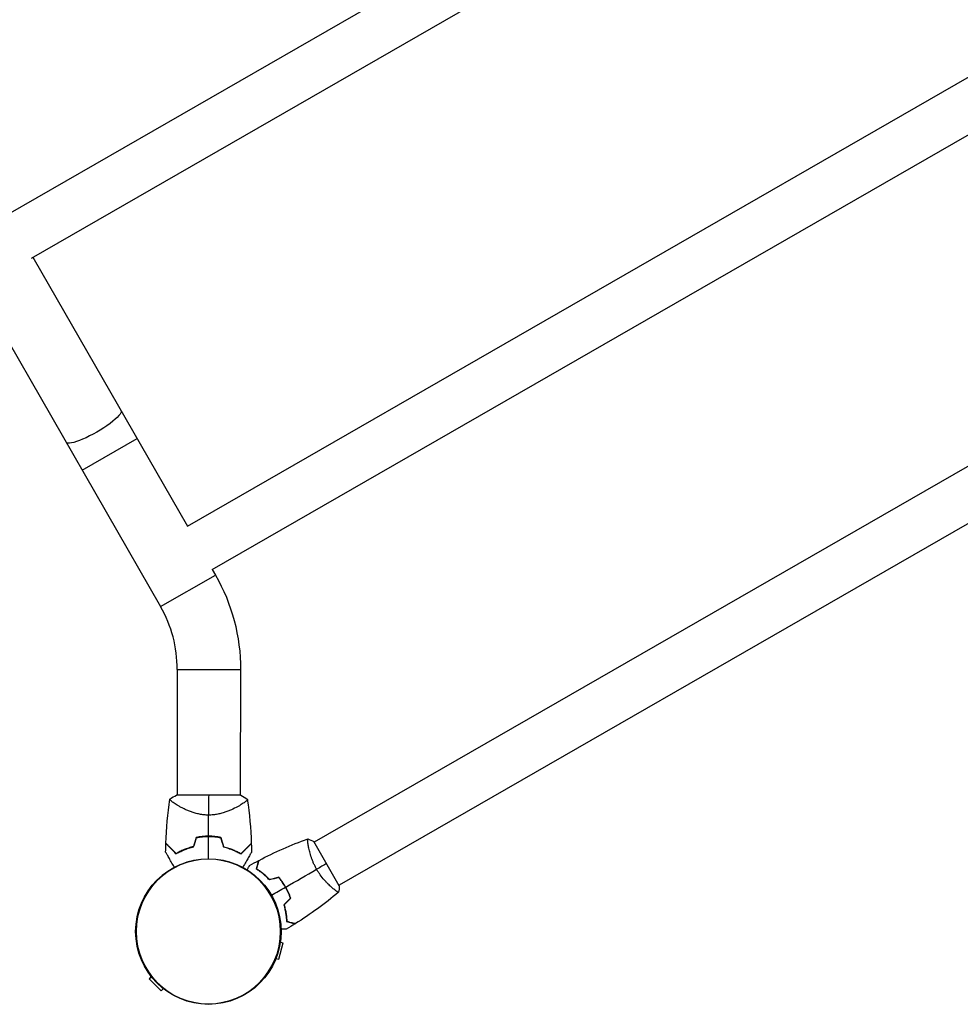
# Model space of a CAD drawing. Units: millimetres. Extents: x -9599 to 8387, y -8713 to 9159.
# Drawn here: x -1757 to -1039, y 1799 to 2550 of the extents above; entities that cross this region are included whole.
import ezdxf

# ---------------------------------------------------------------- set-up
doc = ezdxf.new("R2010")
doc.units = ezdxf.units.MM
doc.header["$LTSCALE"] = 20
doc.layers.add('2d', color=230, linetype='Continuous')

msp = doc.modelspace()

# ---------------------------------------------------------------- linework, layer by layer
at = {"layer": '2d'}
for p, q in [((-2495.49, 3574.37), (-1649.42, 2102.34)), ((-1765.78, 2401.72), (-1070.72, 2801.23)), ((-1747.96, 2368.14), (-1050.66, 2768.92)), ((-1628.95, 2163.65), (-933.88, 2563.15)), ((-1610.01, 2130.7), (-914.94, 2530.21)), ((-1746.85, 2368.78), (-1628.95, 2163.65)), ((-774.45, 2358.33), (-1532.21, 1922.79)), ((-755.52, 2325.38), (-1513.27, 1889.85)), ((-1709.22, 2206.38), (-1667.34, 2230.45)), ((-1649.42, 2102.34), (-1607.54, 2126.41)), ((-1610.01, 2130.7), (-1607.54, 2126.41)), ((-1636.67, 2054.39), (-1636.85, 1958.54)), ((-1636.67, 2054.39), (-1588.37, 2054.3)), ((-1588.37, 2054.3), (-1588.55, 1958.45)), ((-1588.2, 1958.45), (-1637.2, 1958.54)), ((-1636.87, 1950.99), (-1636.87, 1950.99)), ((-1588.57, 1950.89), (-1588.57, 1950.89)), ((-1513.02, 1889.42), (-1532.46, 1923.23)), ((-1536.71, 1920.21), (-1536.71, 1920.21)), ((-1517.77, 1887.26), (-1517.77, 1887.26)), ((-1559.14, 1833.36), (-1555.78, 1845.92)), ((-1557.98, 1846.51), (-1555.78, 1845.92)), ((-1561.35, 1833.95), (-1559.14, 1833.36)), ((-1656.48, 1820.12), (-1658.09, 1818.5)), ((-1658.09, 1818.5), (-1648.9, 1809.31)), ((-1647.28, 1810.93), (-1648.9, 1809.31))]:
    msp.add_line(p, q, dxfattribs=at)
msp.add_circle((-1612.91, 1854.5), 55.5, dxfattribs=at)
at = {"layer": '2d', "extrusion": (0, 0, -1)}
for radius in [55.28, 55.11]:
    msp.add_circle((1612.91, 1854.5), radius, dxfattribs=at)
msp.add_arc((1732.52, 2054.57), 144.15, 150.11112, 180.11112, dxfattribs=at)
at = {"layer": '2d'}
for centre, radius, start, end in [((-1732.52, 2054.57), 95.85, 359.88888, 29.88888), ((-1612.87, 1871.14), 49.45, 103.12925, 103.39724), ((-1612.87, 1871.14), 49.45, 76.38052, 76.64851)]:
    msp.add_arc(centre, radius, start, end, dxfattribs=at)
at = {"layer": '2d', "extrusion": (0, 0, -1)}
msp.add_ellipse((-1700.52, 2239.71), major_axis=(20.94, 12.03), ratio=0.204699, start_param=0, end_param=3.141593, dxfattribs=at)
at = {"layer": '2d'}
for points in [[(-1645.35, 1921.87), (-1644.94, 1933.14), (-1643.89, 1944.4), (-1642.21, 1955.54)], [(-1642.21, 1955.55), (-1640.62, 1956.67), (-1638.96, 1957.66), (-1637.2, 1958.54)], [(-1612.7, 1958.5), (-1612.71, 1954.72), (-1612.72, 1949.48), (-1612.73, 1943.29)], [(-1588.2, 1958.45), (-1586.45, 1957.56), (-1584.8, 1956.56), (-1583.21, 1955.44)], [(-1583.21, 1955.43), (-1581.57, 1944.28), (-1580.56, 1933.01), (-1580.2, 1921.74)], [(-1612.77, 1927.2), (-1612.75, 1932.6), (-1612.74, 1937.97), (-1612.73, 1943.29)], [(-1622.19, 1926.31), (-1622.9, 1923.96), (-1623.62, 1921.61), (-1624.33, 1919.25)], [(-1624.17, 1919.08), (-1623.46, 1921.44), (-1622.74, 1923.79), (-1622.03, 1926.13)], [(-1612.8, 1910), (-1612.79, 1915.7), (-1612.78, 1921.36), (-1612.77, 1927)], [(-1603.5, 1926.1), (-1602.8, 1923.75), (-1602.09, 1921.4), (-1601.39, 1919.04)], [(-1601.23, 1919.2), (-1601.94, 1921.57), (-1602.64, 1923.92), (-1603.35, 1926.27)], [(-1574.26, 1908.8), (-1562.28, 1915.1), (-1549.84, 1920.58), (-1537.11, 1925.18)], [(-1537.05, 1925.2), (-1535.56, 1924.67), (-1533.97, 1923.99), (-1532.46, 1923.23)], [(-1645.52, 1915.1), (-1645.49, 1917.27), (-1645.44, 1919.43), (-1645.36, 1921.6)], [(-1580.19, 1921.47), (-1580.13, 1919.31), (-1580.08, 1917.14), (-1580.06, 1914.98)], [(-1581.45, 1904.89), (-1579.15, 1906.18), (-1576.83, 1907.44), (-1574.5, 1908.67)], [(-1553.92, 1888.4), (-1545.99, 1892.96), (-1538.11, 1897.49), (-1530.31, 1901.97)], [(-1522.74, 1906.32), (-1524.93, 1905.06), (-1527.48, 1903.59), (-1530.31, 1901.97)], [(-1559.33, 1895.73), (-1561.66, 1895.11), (-1564, 1894.49), (-1566.33, 1893.87)], [(-1559.26, 1895.96), (-1561.59, 1895.34), (-1563.93, 1894.72), (-1566.27, 1894.1)], [(-1564.79, 1882.15), (-1561.21, 1884.21), (-1557.65, 1886.26), (-1554.09, 1888.3)], [(-1513.02, 1889.42), (-1513.12, 1887.72), (-1513.34, 1886.01), (-1513.63, 1884.45)], [(-1550.31, 1880.03), (-1552.02, 1878.33), (-1553.73, 1876.63), (-1555.44, 1874.92)], [(-1550.08, 1879.98), (-1551.79, 1878.28), (-1553.5, 1876.57), (-1555.21, 1874.86)], [(-1513.68, 1884.41), (-1524.06, 1875.73), (-1535.06, 1867.74), (-1546.53, 1860.56)], [(-1513.63, 1884.45), (-1513.63, 1884.45), (-1513.63, 1884.45), (-1513.63, 1884.45)], [(-1546.76, 1860.41), (-1549, 1859.02), (-1551.25, 1857.65), (-1553.53, 1856.31)]]:
    msp.add_open_spline(points, degree=3, dxfattribs=at)
for points, knots in [([(-1612.73, 1943.29), (-1613.93, 1943.3), (-1615.1, 1943.36), (-1617.41, 1943.6), (-1618.54, 1943.78), (-1620.21, 1944.11), (-1620.77, 1944.24), (-1621.85, 1944.5), (-1622.38, 1944.64), (-1623.95, 1945.08), (-1624.95, 1945.41), (-1626.89, 1946.1), (-1627.83, 1946.47), (-1629.61, 1947.22), (-1630.46, 1947.6), (-1632.08, 1948.37), (-1632.85, 1948.76), (-1634.32, 1949.53), (-1635.01, 1949.91), (-1636.99, 1951.04), (-1638.13, 1951.75), (-1639.55, 1952.7), (-1639.98, 1953.01), (-1640.74, 1953.57), (-1641.07, 1953.83), (-1641.87, 1954.54), (-1642.18, 1954.91), (-1642.25, 1955.19), (-1642.25, 1955.22), (-1642.25, 1955.27), (-1642.25, 1955.3), (-1642.24, 1955.37), (-1642.23, 1955.41), (-1642.22, 1955.51), (-1642.21, 1955.55), (-1642.21, 1955.55), (-1642.21, 1955.55), (-1642.21, 1955.55)], [0, 0, 0, 0, 0.00351649, 0.00351649, 0.00703299, 0.00703299, 0.00879123, 0.00879123, 0.01054948, 0.01054948, 0.01406598, 0.01406598, 0.01758247, 0.01758247, 0.02109896, 0.02109896, 0.02461546, 0.02461546, 0.02813195, 0.02813195, 0.03516494, 0.03516494, 0.03868143, 0.03868143, 0.04219793, 0.04219793, 0.04923091, 0.04923091, 0.05011004, 0.05011004, 0.05098916, 0.05098916, 0.05274741, 0.05274741, 0.0562639, 0.0562639, 0.05666079, 0.05666079, 0.05666079, 0.05666079]), ([(-1583.21, 1955.44), (-1583.21, 1955.44), (-1583.21, 1955.44), (-1583.21, 1955.43), (-1583.2, 1955.4), (-1583.19, 1955.3), (-1583.19, 1955.26), (-1583.18, 1955.19), (-1583.17, 1955.17), (-1583.17, 1955.11), (-1583.17, 1955.08), (-1583.21, 1954.93), (-1583.29, 1954.78), (-1583.52, 1954.51), (-1583.61, 1954.41), (-1583.82, 1954.2), (-1583.94, 1954.09), (-1584.62, 1953.5), (-1585.38, 1952.93), (-1586.8, 1951.99), (-1587.32, 1951.65), (-1588.17, 1951.13), (-1588.47, 1950.95), (-1589.08, 1950.59), (-1589.4, 1950.41), (-1591.05, 1949.47), (-1592.52, 1948.7), (-1594.96, 1947.55), (-1595.81, 1947.17), (-1597.16, 1946.61), (-1597.62, 1946.42), (-1598.56, 1946.06), (-1599.03, 1945.88), (-1600.49, 1945.37), (-1601.49, 1945.05), (-1603.06, 1944.61), (-1603.59, 1944.47), (-1604.68, 1944.21), (-1605.23, 1944.09), (-1606.91, 1943.76), (-1608.05, 1943.59), (-1609.78, 1943.41), (-1610.36, 1943.37), (-1611.25, 1943.32), (-1611.54, 1943.31), (-1612.14, 1943.3), (-1612.44, 1943.29), (-1612.73, 1943.29)], [0.16840129, 0.16840129, 0.16840129, 0.16840129, 0.16868251, 0.16868251, 0.17219218, 0.17219218, 0.17394701, 0.17394701, 0.17482443, 0.17482443, 0.17570184, 0.17570184, 0.17921151, 0.17921151, 0.18096635, 0.18096635, 0.18272118, 0.18272118, 0.18974052, 0.18974052, 0.19325019, 0.19325019, 0.19500502, 0.19500502, 0.19675986, 0.19675986, 0.2037792, 0.2037792, 0.20728887, 0.20728887, 0.2090437, 0.2090437, 0.21079853, 0.21079853, 0.2143082, 0.2143082, 0.21606304, 0.21606304, 0.21781787, 0.21781787, 0.22132754, 0.22132754, 0.22308238, 0.22308238, 0.22395979, 0.22395979, 0.22483721, 0.22483721, 0.22483721, 0.22483721]), ([(-1612.77, 1927.2), (-1614.38, 1927.2), (-1615.97, 1927.12), (-1619.11, 1926.82), (-1620.66, 1926.6), (-1622.19, 1926.31)], [0.009556824, 0.009556824, 0.009556824, 0.009556824, 0.014332328, 0.014332328, 0.019107831, 0.019107831, 0.019107831, 0.019107831]), ([(-1622.03, 1926.13), (-1620.53, 1926.42), (-1619, 1926.64), (-1615.92, 1926.93), (-1614.35, 1927), (-1612.77, 1927)], [0, 0, 0, 0, 0.004696848, 0.004696848, 0.009393696, 0.009393696, 0.009393696, 0.009393696]), ([(-1603.35, 1926.27), (-1604.87, 1926.57), (-1606.42, 1926.8), (-1609.56, 1927.11), (-1611.15, 1927.19), (-1612.77, 1927.2)], [0, 0, 0, 0, 0.004778412, 0.004778412, 0.009556824, 0.009556824, 0.009556824, 0.009556824]), ([(-1612.77, 1927), (-1611.97, 1926.99), (-1611.18, 1926.97), (-1609.62, 1926.9), (-1608.84, 1926.84), (-1606.53, 1926.61), (-1605, 1926.39), (-1603.5, 1926.1)], [0.009393696, 0.009393696, 0.009393696, 0.009393696, 0.011738601, 0.011738601, 0.014083505, 0.014083505, 0.018773315, 0.018773315, 0.018773315, 0.018773315]), ([(-1530.31, 1901.97), (-1530.74, 1902.72), (-1531.15, 1903.48), (-1531.91, 1904.99), (-1532.27, 1905.74), (-1532.78, 1906.88), (-1532.94, 1907.26), (-1533.26, 1908.02), (-1533.41, 1908.4), (-1533.85, 1909.53), (-1534.12, 1910.27), (-1534.62, 1911.72), (-1534.84, 1912.44), (-1535.26, 1913.83), (-1535.45, 1914.52), (-1535.96, 1916.49), (-1536.23, 1917.71), (-1536.56, 1919.37), (-1536.66, 1919.91), (-1536.82, 1920.9), (-1536.89, 1921.36), (-1537.07, 1922.63), (-1537.14, 1923.34), (-1537.19, 1924.17), (-1537.2, 1924.4), (-1537.2, 1924.78), (-1537.19, 1924.92), (-1537.17, 1925.07), (-1537.16, 1925.11), (-1537.13, 1925.16), (-1537.12, 1925.18), (-1537.07, 1925.19), (-1537.05, 1925.2), (-1537.05, 1925.2), (-1537.05, 1925.2), (-1537.05, 1925.2)], [0.16356818, 0.16356818, 0.16356818, 0.16356818, 0.1661247, 0.1661247, 0.16868122, 0.16868122, 0.16995948, 0.16995948, 0.17123774, 0.17123774, 0.17379425, 0.17379425, 0.17635077, 0.17635077, 0.17890729, 0.17890729, 0.18402032, 0.18402032, 0.18657684, 0.18657684, 0.18913336, 0.18913336, 0.19424639, 0.19424639, 0.19680291, 0.19680291, 0.19935943, 0.19935943, 0.20063769, 0.20063769, 0.20191595, 0.20191595, 0.20447247, 0.20447247, 0.20490292, 0.20490292, 0.20490292, 0.20490292]), ([(-1638.87, 1903.55), (-1638.92, 1903.62), (-1638.96, 1903.7), (-1639.78, 1905.12), (-1640.52, 1906.41), (-1641.56, 1908.22), (-1641.89, 1908.8), (-1642.54, 1909.92), (-1642.85, 1910.46), (-1643.73, 1911.99), (-1644.23, 1912.86), (-1644.82, 1913.88), (-1644.98, 1914.17), (-1645.18, 1914.52), (-1645.24, 1914.62), (-1645.33, 1914.78), (-1645.36, 1914.84), (-1645.4, 1914.9), (-1645.41, 1914.91), (-1645.42, 1914.94), (-1645.42, 1914.94), (-1645.43, 1914.96), (-1645.44, 1914.97), (-1645.46, 1915), (-1645.47, 1915.02), (-1645.49, 1915.06), (-1645.5, 1915.08), (-1645.51, 1915.1), (-1645.52, 1915.1), (-1645.52, 1915.1)], [0.00570626, 0.00570626, 0.00570626, 0.00570626, 0.00604686, 0.00604686, 0.01209372, 0.01209372, 0.01511716, 0.01511716, 0.01814059, 0.01814059, 0.02418745, 0.02418745, 0.02721088, 0.02721088, 0.0287226, 0.0287226, 0.03023431, 0.03023431, 0.03099017, 0.03099017, 0.03174603, 0.03174603, 0.03325774, 0.03325774, 0.03628117, 0.03628117, 0.04232804, 0.04232804, 0.04714176, 0.04714176, 0.04714176, 0.04714176]), ([(-1645.36, 1921.6), (-1645.36, 1921.6), (-1645.36, 1921.6), (-1645.36, 1921.59), (-1645.35, 1921.59), (-1645.33, 1921.57), (-1645.32, 1921.56), (-1645.29, 1921.53), (-1645.28, 1921.51), (-1645.26, 1921.49), (-1645.25, 1921.49), (-1645.24, 1921.47), (-1645.22, 1921.46), (-1645.15, 1921.39), (-1645.08, 1921.31), (-1644.87, 1921.11), (-1644.74, 1920.98), (-1644.29, 1920.53), (-1643.9, 1920.14), (-1643.21, 1919.43), (-1642.95, 1919.18), (-1642.41, 1918.64), (-1642.12, 1918.35), (-1641.21, 1917.43), (-1640.55, 1916.77), (-1639.13, 1915.34), (-1638.36, 1914.57), (-1637.56, 1913.76)], [-0.01786939, -0.01786939, -0.01786939, -0.01786939, -0.01672988, -0.01672988, -0.01196282, -0.01196282, -0.00719576, -0.00719576, -0.00481223, -0.00481223, -0.00362046, -0.00362046, -0.0024287, -0.0024287, -0.00004517, -0.00004517, 0.00233836, 0.00233836, 0.00710542, 0.00710542, 0.00948895, 0.00948895, 0.01187248, 0.01187248, 0.01663954, 0.01663954, 0.02140659, 0.02140659, 0.02140659, 0.02140659]), ([(-1637.52, 1914.01), (-1638.37, 1914.86), (-1639.16, 1915.66), (-1640.64, 1917.14), (-1641.32, 1917.83), (-1642.25, 1918.76), (-1642.55, 1919.06), (-1643.1, 1919.61), (-1643.36, 1919.87), (-1644.07, 1920.58), (-1644.45, 1920.97), (-1644.88, 1921.39), (-1644.99, 1921.51), (-1645.16, 1921.68), (-1645.21, 1921.73), (-1645.24, 1921.76), (-1645.24, 1921.76), (-1645.25, 1921.77), (-1645.25, 1921.77), (-1645.26, 1921.78), (-1645.27, 1921.79), (-1645.29, 1921.81), (-1645.3, 1921.82), (-1645.32, 1921.84), (-1645.33, 1921.85), (-1645.35, 1921.87), (-1645.35, 1921.87), (-1645.35, 1921.87)], [0, 0, 0, 0, 0.00498507, 0.00498507, 0.00997014, 0.00997014, 0.01246267, 0.01246267, 0.01495521, 0.01495521, 0.01994028, 0.01994028, 0.02243281, 0.02243281, 0.02492534, 0.02492534, 0.02554848, 0.02554848, 0.02617161, 0.02617161, 0.02741788, 0.02741788, 0.02991041, 0.02991041, 0.03489548, 0.03489548, 0.03928387, 0.03928387, 0.03928387, 0.03928387]), ([(-1637.56, 1913.76), (-1636.65, 1914.29), (-1635.7, 1914.8), (-1633.68, 1915.8), (-1632.61, 1916.28), (-1630.94, 1916.97), (-1630.37, 1917.19), (-1629.19, 1917.62), (-1628.59, 1917.82), (-1626.75, 1918.42), (-1625.48, 1918.77), (-1624.17, 1919.08)], [0, 0, 0, 0, 0.00420381, 0.00420381, 0.00840762, 0.00840762, 0.01050952, 0.01050952, 0.01261143, 0.01261143, 0.01681524, 0.01681524, 0.01681524, 0.01681524]), ([(-1624.33, 1919.25), (-1625.62, 1918.94), (-1626.86, 1918.59), (-1629.25, 1917.82), (-1630.4, 1917.4), (-1632.05, 1916.73), (-1632.59, 1916.5), (-1633.65, 1916.02), (-1634.17, 1915.78), (-1635.68, 1915.04), (-1636.63, 1914.53), (-1637.52, 1914.01)], [0, 0, 0, 0, 0.00414637, 0.00414637, 0.00829274, 0.00829274, 0.01036592, 0.01036592, 0.0124391, 0.0124391, 0.01658547, 0.01658547, 0.01658547, 0.01658547]), ([(-1601.39, 1919.04), (-1600.08, 1918.72), (-1598.82, 1918.36), (-1596.4, 1917.58), (-1595.24, 1917.14), (-1593.56, 1916.45), (-1593.01, 1916.22), (-1591.94, 1915.73), (-1591.42, 1915.48), (-1589.89, 1914.72), (-1588.93, 1914.19), (-1588.03, 1913.67)], [0, 0, 0, 0, 0.00420297, 0.00420297, 0.00840595, 0.00840595, 0.01050744, 0.01050744, 0.01260892, 0.01260892, 0.0168119, 0.0168119, 0.0168119, 0.0168119]), ([(-1601.23, 1919.2), (-1599.94, 1918.89), (-1598.7, 1918.54), (-1596.32, 1917.76), (-1595.17, 1917.33), (-1593.52, 1916.65), (-1592.98, 1916.42), (-1591.93, 1915.94), (-1591.41, 1915.7), (-1589.9, 1914.95), (-1588.95, 1914.43), (-1588.06, 1913.92)], [0, 0, 0, 0, 0.00414637, 0.00414637, 0.00829274, 0.00829274, 0.01036592, 0.01036592, 0.0124391, 0.0124391, 0.01658547, 0.01658547, 0.01658547, 0.01658547]), ([(-1588.06, 1913.92), (-1587.21, 1914.76), (-1586.41, 1915.56), (-1584.93, 1917.03), (-1584.24, 1917.72), (-1583.31, 1918.65), (-1583.02, 1918.94), (-1582.46, 1919.49), (-1582.2, 1919.75), (-1581.49, 1920.46), (-1581.1, 1920.85), (-1580.68, 1921.27), (-1580.56, 1921.38), (-1580.4, 1921.55), (-1580.34, 1921.6), (-1580.32, 1921.63), (-1580.31, 1921.63), (-1580.31, 1921.64), (-1580.3, 1921.64), (-1580.29, 1921.65), (-1580.29, 1921.66), (-1580.27, 1921.68), (-1580.26, 1921.69), (-1580.23, 1921.72), (-1580.22, 1921.73), (-1580.21, 1921.74), (-1580.2, 1921.74), (-1580.2, 1921.74)], [0, 0, 0, 0, 0.00498507, 0.00498507, 0.00997014, 0.00997014, 0.01246267, 0.01246267, 0.01495521, 0.01495521, 0.01994028, 0.01994028, 0.02243281, 0.02243281, 0.02492534, 0.02492534, 0.02554848, 0.02554848, 0.02617161, 0.02617161, 0.02741788, 0.02741788, 0.02991041, 0.02991041, 0.03489548, 0.03489548, 0.03928387, 0.03928387, 0.03928387, 0.03928387]), ([(-1588.03, 1913.67), (-1587.21, 1914.48), (-1586.45, 1915.24), (-1585.02, 1916.66), (-1584.36, 1917.32), (-1583.46, 1918.22), (-1583.17, 1918.51), (-1582.62, 1919.05), (-1582.37, 1919.3), (-1581.65, 1920.02), (-1581.26, 1920.41), (-1580.8, 1920.86), (-1580.68, 1920.99), (-1580.47, 1921.19), (-1580.4, 1921.26), (-1580.33, 1921.33), (-1580.32, 1921.35), (-1580.3, 1921.36), (-1580.29, 1921.37), (-1580.27, 1921.39), (-1580.26, 1921.4), (-1580.23, 1921.43), (-1580.22, 1921.44), (-1580.2, 1921.46), (-1580.2, 1921.47), (-1580.19, 1921.47), (-1580.19, 1921.47), (-1580.19, 1921.47)], [0, 0, 0, 0, 0.00477017, 0.00477017, 0.00954034, 0.00954034, 0.01192543, 0.01192543, 0.01431051, 0.01431051, 0.01908068, 0.01908068, 0.02146577, 0.02146577, 0.02385086, 0.02385086, 0.0250434, 0.0250434, 0.02623594, 0.02623594, 0.02862103, 0.02862103, 0.0333912, 0.0333912, 0.03816137, 0.03816137, 0.03927414, 0.03927414, 0.03927414, 0.03927414]), ([(-1580.06, 1914.98), (-1580.06, 1914.98), (-1580.06, 1914.97), (-1580.08, 1914.95), (-1580.09, 1914.93), (-1580.11, 1914.89), (-1580.12, 1914.87), (-1580.14, 1914.84), (-1580.15, 1914.83), (-1580.16, 1914.81), (-1580.16, 1914.81), (-1580.17, 1914.78), (-1580.18, 1914.77), (-1580.25, 1914.66), (-1580.35, 1914.49), (-1580.61, 1914.03), (-1580.78, 1913.74), (-1581.17, 1913.06), (-1581.4, 1912.67), (-1581.9, 1911.81), (-1582.17, 1911.34), (-1583.04, 1909.83), (-1583.69, 1908.72), (-1585.08, 1906.32), (-1585.83, 1905.03), (-1586.66, 1903.6), (-1586.7, 1903.52), (-1586.75, 1903.44)], [0.04930785, 0.04930785, 0.04930785, 0.04930785, 0.05422987, 0.05422987, 0.06025541, 0.06025541, 0.06326818, 0.06326818, 0.06477456, 0.06477456, 0.06552775, 0.06552775, 0.06628095, 0.06628095, 0.06929372, 0.06929372, 0.07230649, 0.07230649, 0.07531926, 0.07531926, 0.07833203, 0.07833203, 0.08435757, 0.08435757, 0.09038311, 0.09038311, 0.09072593, 0.09072593, 0.09072593, 0.09072593]), ([(-1576.26, 1902.13), (-1576.06, 1902.88), (-1575.87, 1903.58), (-1575.53, 1904.87), (-1575.37, 1905.46), (-1575.15, 1906.25), (-1575.09, 1906.5), (-1574.96, 1906.96), (-1574.9, 1907.17), (-1574.75, 1907.75), (-1574.67, 1908.05), (-1574.58, 1908.36), (-1574.56, 1908.44), (-1574.54, 1908.53), (-1574.53, 1908.55), (-1574.52, 1908.59), (-1574.52, 1908.6), (-1574.51, 1908.62), (-1574.51, 1908.64), (-1574.5, 1908.66), (-1574.5, 1908.66), (-1574.5, 1908.67), (-1574.5, 1908.67), (-1574.5, 1908.67)], [0, 0, 0, 0, 0.0035063, 0.0035063, 0.0070126, 0.0070126, 0.00876575, 0.00876575, 0.0105189, 0.0105189, 0.0140252, 0.0140252, 0.01577835, 0.01577835, 0.01665493, 0.01665493, 0.0175315, 0.0175315, 0.02103781, 0.02103781, 0.02454411, 0.02454411, 0.0274484, 0.0274484, 0.0274484, 0.0274484]), ([(-1576.03, 1902.22), (-1575.83, 1902.97), (-1575.64, 1903.68), (-1575.29, 1904.97), (-1575.13, 1905.56), (-1574.92, 1906.35), (-1574.85, 1906.6), (-1574.73, 1907.07), (-1574.67, 1907.28), (-1574.51, 1907.86), (-1574.43, 1908.16), (-1574.34, 1908.48), (-1574.32, 1908.56), (-1574.29, 1908.68), (-1574.28, 1908.72), (-1574.27, 1908.75), (-1574.27, 1908.77), (-1574.26, 1908.79), (-1574.26, 1908.79), (-1574.26, 1908.8), (-1574.26, 1908.8), (-1574.26, 1908.8)], [0, 0, 0, 0, 0.00350666, 0.00350666, 0.00701332, 0.00701332, 0.00876665, 0.00876665, 0.01051997, 0.01051997, 0.01402663, 0.01402663, 0.01577996, 0.01577996, 0.01753329, 0.01753329, 0.02103995, 0.02103995, 0.02454661, 0.02454661, 0.02744921, 0.02744921, 0.02744921, 0.02744921]), ([(-1583.41, 1901.51), (-1583.34, 1901.64), (-1583.26, 1901.77), (-1583.01, 1902.2), (-1582.84, 1902.5), (-1582.52, 1903.05), (-1582.37, 1903.3), (-1582.11, 1903.75), (-1581.99, 1903.96), (-1581.79, 1904.3), (-1581.71, 1904.45), (-1581.57, 1904.68), (-1581.53, 1904.76), (-1581.49, 1904.82), (-1581.48, 1904.83), (-1581.48, 1904.84), (-1581.48, 1904.85), (-1581.47, 1904.86), (-1581.46, 1904.87), (-1581.45, 1904.89), (-1581.45, 1904.89), (-1581.45, 1904.89)], [0.0068134, 0.0068134, 0.0068134, 0.0068134, 0.00758008, 0.00758008, 0.0094751, 0.0094751, 0.01137012, 0.01137012, 0.01326514, 0.01326514, 0.01516016, 0.01516016, 0.01705518, 0.01705518, 0.01800269, 0.01800269, 0.0189502, 0.0189502, 0.02274024, 0.02274024, 0.02935902, 0.02935902, 0.02935902, 0.02935902]), ([(-1566.33, 1893.87), (-1567.19, 1894.8), (-1568.06, 1895.67), (-1569.77, 1897.27), (-1570.62, 1898), (-1571.89, 1899.03), (-1572.3, 1899.36), (-1573.13, 1899.99), (-1573.55, 1900.29), (-1574.76, 1901.16), (-1575.53, 1901.67), (-1576.26, 1902.13)], [0, 0, 0, 0, 0.00404294, 0.00404294, 0.00808588, 0.00808588, 0.01010735, 0.01010735, 0.01212882, 0.01212882, 0.01617176, 0.01617176, 0.01617176, 0.01617176]), ([(-1566.27, 1894.1), (-1567.12, 1895.01), (-1567.96, 1895.85), (-1569.65, 1897.43), (-1570.49, 1898.15), (-1572.14, 1899.5), (-1572.96, 1900.12), (-1574.55, 1901.26), (-1575.31, 1901.77), (-1576.03, 1902.22)], [0, 0, 0, 0, 0.00398181, 0.00398181, 0.00796362, 0.00796362, 0.01194542, 0.01194542, 0.01592723, 0.01592723, 0.01592723, 0.01592723]), ([(-1513.63, 1884.45), (-1513.63, 1884.45), (-1513.63, 1884.45), (-1513.63, 1884.45), (-1513.65, 1884.44), (-1513.69, 1884.41), (-1513.71, 1884.4), (-1513.77, 1884.41), (-1513.81, 1884.42), (-1514.05, 1884.51), (-1514.38, 1884.7), (-1515.06, 1885.17), (-1515.32, 1885.35), (-1515.9, 1885.77), (-1516.22, 1886.01), (-1517.24, 1886.81), (-1518.01, 1887.45), (-1519.07, 1888.39), (-1519.29, 1888.58), (-1519.74, 1888.98), (-1519.96, 1889.19), (-1520.64, 1889.83), (-1521.11, 1890.28), (-1522.07, 1891.23), (-1522.55, 1891.73), (-1523.3, 1892.52), (-1523.55, 1892.79), (-1524.05, 1893.35), (-1524.3, 1893.63), (-1525.56, 1895.08), (-1526.56, 1896.33), (-1528.02, 1898.35), (-1528.5, 1899.06), (-1529.43, 1900.49), (-1529.88, 1901.22), (-1530.31, 1901.97)], [0.12220864, 0.12220864, 0.12220864, 0.12220864, 0.12268837, 0.12268837, 0.12524335, 0.12524335, 0.12652085, 0.12652085, 0.12779834, 0.12779834, 0.13290832, 0.13290832, 0.13546331, 0.13546331, 0.1380183, 0.1380183, 0.14312827, 0.14312827, 0.14440577, 0.14440577, 0.14568326, 0.14568326, 0.14823825, 0.14823825, 0.15079324, 0.15079324, 0.15207073, 0.15207073, 0.15334823, 0.15334823, 0.15845821, 0.15845821, 0.16101319, 0.16101319, 0.16356818, 0.16356818, 0.16356818, 0.16356818]), ([(-1554.09, 1888.3), (-1554.86, 1889.65), (-1555.69, 1890.94), (-1557, 1892.8), (-1557.45, 1893.4), (-1558.38, 1894.59), (-1558.85, 1895.17), (-1559.33, 1895.73)], [0.009233803, 0.009233803, 0.009233803, 0.009233803, 0.013850802, 0.013850802, 0.016159301, 0.016159301, 0.0184678, 0.0184678, 0.0184678, 0.0184678]), ([(-1553.92, 1888.4), (-1554.7, 1889.77), (-1555.54, 1891.08), (-1556.89, 1892.98), (-1557.35, 1893.59), (-1558.29, 1894.8), (-1558.77, 1895.39), (-1559.26, 1895.96)], [0.009405818, 0.009405818, 0.009405818, 0.009405818, 0.01410835, 0.01410835, 0.016459616, 0.016459616, 0.018810883, 0.018810883, 0.018810883, 0.018810883]), ([(-1550.31, 1880.03), (-1550.79, 1881.43), (-1551.35, 1882.81), (-1552.29, 1884.88), (-1552.63, 1885.57), (-1553.33, 1886.94), (-1553.7, 1887.63), (-1554.09, 1888.3)], [0, 0, 0, 0, 0.004616902, 0.004616902, 0.006925353, 0.006925353, 0.009233803, 0.009233803, 0.009233803, 0.009233803]), ([(-1550.08, 1879.98), (-1550.57, 1881.4), (-1551.13, 1882.81), (-1552.09, 1884.92), (-1552.43, 1885.62), (-1553.14, 1887.02), (-1553.52, 1887.72), (-1553.92, 1888.4)], [0, 0, 0, 0, 0.004702909, 0.004702909, 0.007054363, 0.007054363, 0.009405818, 0.009405818, 0.009405818, 0.009405818]), ([(-1555.44, 1874.92), (-1555.07, 1873.71), (-1554.76, 1872.53), (-1554.24, 1870.24), (-1554.03, 1869.13), (-1553.78, 1867.52), (-1553.7, 1867), (-1553.58, 1865.96), (-1553.52, 1865.46), (-1553.39, 1863.97), (-1553.33, 1863.04), (-1553.3, 1862.18)], [0, 0, 0, 0, 0.00404294, 0.00404294, 0.00808588, 0.00808588, 0.01010735, 0.01010735, 0.01212882, 0.01212882, 0.01617176, 0.01617176, 0.01617176, 0.01617176]), ([(-1555.21, 1874.86), (-1554.85, 1873.67), (-1554.55, 1872.51), (-1554.04, 1870.26), (-1553.83, 1869.18), (-1553.5, 1867.07), (-1553.38, 1866.05), (-1553.2, 1864.1), (-1553.14, 1863.19), (-1553.11, 1862.33)], [0, 0, 0, 0, 0.00398181, 0.00398181, 0.00796362, 0.00796362, 0.01194542, 0.01194542, 0.01592723, 0.01592723, 0.01592723, 0.01592723]), ([(-1553.53, 1856.31), (-1553.53, 1856.31), (-1553.53, 1856.31), (-1553.55, 1856.31), (-1553.56, 1856.31), (-1553.58, 1856.31), (-1553.59, 1856.31), (-1553.6, 1856.31), (-1553.62, 1856.31), (-1553.7, 1856.31), (-1553.8, 1856.31), (-1554.21, 1856.31), (-1554.62, 1856.31), (-1555.41, 1856.31), (-1555.71, 1856.31), (-1556.33, 1856.32), (-1556.67, 1856.32), (-1557.16, 1856.32), (-1557.3, 1856.32), (-1557.44, 1856.32)], [0.03093242, 0.03093242, 0.03093242, 0.03093242, 0.03756195, 0.03756195, 0.04131815, 0.04131815, 0.04225719, 0.04225719, 0.04319624, 0.04319624, 0.04507434, 0.04507434, 0.04883054, 0.04883054, 0.05070863, 0.05070863, 0.05258673, 0.05258673, 0.05330252, 0.05330252, 0.05330252, 0.05330252]), ([(-1553.3, 1862.18), (-1552.55, 1861.98), (-1551.85, 1861.79), (-1550.56, 1861.44), (-1549.97, 1861.28), (-1549.18, 1861.07), (-1548.94, 1861), (-1548.47, 1860.88), (-1548.26, 1860.82), (-1547.69, 1860.66), (-1547.39, 1860.58), (-1547.07, 1860.5), (-1546.99, 1860.48), (-1546.9, 1860.45), (-1546.88, 1860.45), (-1546.85, 1860.44), (-1546.84, 1860.43), (-1546.81, 1860.43), (-1546.79, 1860.42), (-1546.77, 1860.42), (-1546.77, 1860.42), (-1546.76, 1860.41), (-1546.76, 1860.41), (-1546.76, 1860.41)], [0, 0, 0, 0, 0.0035063, 0.0035063, 0.0070126, 0.0070126, 0.00876575, 0.00876575, 0.0105189, 0.0105189, 0.0140252, 0.0140252, 0.01577835, 0.01577835, 0.01665493, 0.01665493, 0.0175315, 0.0175315, 0.02103781, 0.02103781, 0.02454411, 0.02454411, 0.0274484, 0.0274484, 0.0274484, 0.0274484]), ([(-1553.11, 1862.33), (-1552.35, 1862.13), (-1551.65, 1861.94), (-1550.36, 1861.59), (-1549.77, 1861.43), (-1548.98, 1861.22), (-1548.73, 1861.15), (-1548.26, 1861.03), (-1548.05, 1860.97), (-1547.47, 1860.81), (-1547.17, 1860.73), (-1546.85, 1860.65), (-1546.77, 1860.62), (-1546.65, 1860.59), (-1546.61, 1860.58), (-1546.58, 1860.57), (-1546.56, 1860.57), (-1546.54, 1860.56), (-1546.54, 1860.56), (-1546.53, 1860.56), (-1546.53, 1860.56), (-1546.53, 1860.56)], [0, 0, 0, 0, 0.00350666, 0.00350666, 0.00701332, 0.00701332, 0.00876665, 0.00876665, 0.01051997, 0.01051997, 0.01402663, 0.01402663, 0.01577996, 0.01577996, 0.01753329, 0.01753329, 0.02103995, 0.02103995, 0.02454661, 0.02454661, 0.02744921, 0.02744921, 0.02744921, 0.02744921])]:
    msp.add_open_spline(points, degree=3, knots=knots, dxfattribs=at)

doc.saveas('drawing.dxf')
